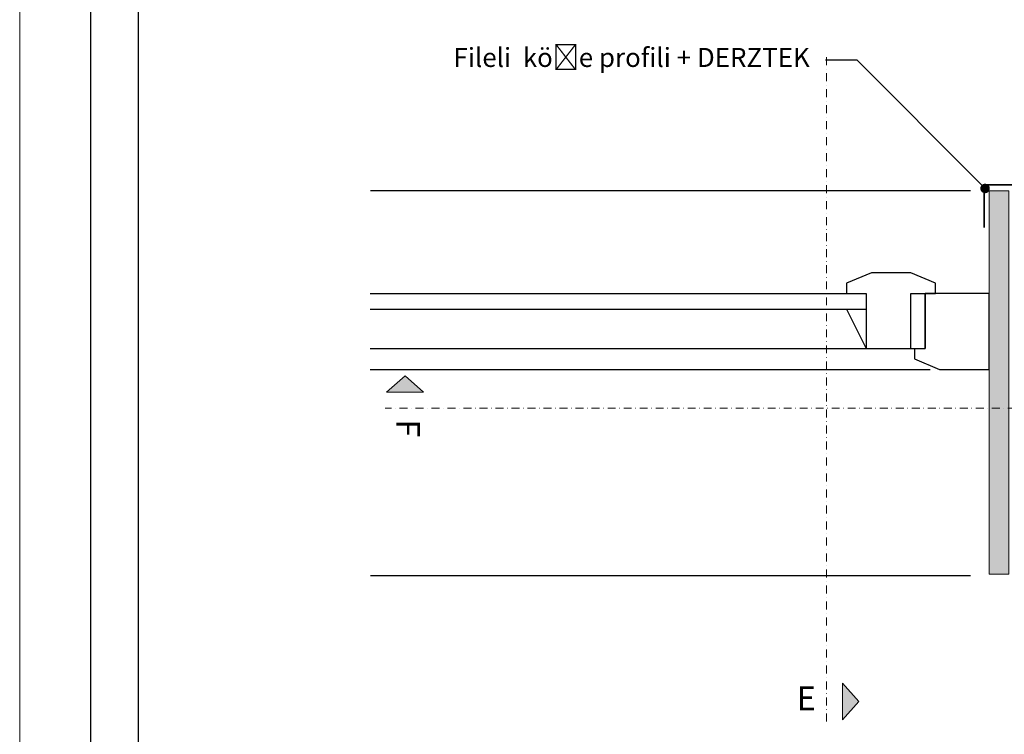
# Model space of a CAD drawing. Units: millimetres. Extents: x 572 to 6872, y 242 to 13607.
# Drawn here: x 572 to 1193, y 3459 to 3909 of the extents above; entities that cross this region are included whole.
import ezdxf
from ezdxf import colors
from ezdxf.entities.mleader import LeaderData, LeaderLine
from ezdxf.enums import TextEntityAlignment as Align
from ezdxf.math import Vec2, Vec3

# ---------------------------------------------------------------- set-up
doc = ezdxf.new("R2010")
doc.units = ezdxf.units.MM
doc.linetypes.add('DASHDOT', pattern=[1, 0.5, -0.25, 0, -0.25])
for name, color, linetype in [('CUA', 9, 'Continuous'), ('CUA-KHUON', 2, 'Continuous'), ('GLASS', 150, 'Continuous')]:
    doc.layers.add(name, color=color, linetype=linetype)
for name, color, linetype, lineweight in [('DLS_AlçıLevha', 7, 'Continuous', 13), ('DLS_Hatch_BOARDEX', 30, 'Continuous', 0), ('DLS_Lejand', 7, 'Continuous', 0), ('DLS_Multileader', 254, 'Continuous', 0), ('DLS_Profil_Kose', 20, 'Continuous', 35), ('DLS_Sembol', 1, 'Continuous', 0)]:
    doc.layers.add(name, color=color, linetype=linetype, lineweight=lineweight)
doc.styles.get("Standard").update_dxf_attribs({"font": 'arial.ttf'})
doc.styles.add('text1', font='arial.ttf')

# ---------------------------------------------------------------- blocks, each defined once
blk = doc.blocks.new('*U186')
at = {"layer": 'DLS_Hatch_BOARDEX'}
h = blk.add_hatch(dxfattribs=at)
h.set_pattern_fill('AR-SAND', color=256, scale=0.01, style=0)
h.set_pattern_definition([(37.5, (-21.32464, 0), (-0.0160003, 0.4894132), [0, -0.38608, 0, -0.4318, 0, -0.41275]), (7.5, (-21.32464, 0), (0.449523, 0.716825), [0, -0.20828, 0, -0.34798, 0, -0.13335]), (327.5, (-21.63706, 0), (0.7909924, 0.0014372), [0, -0.127, 0, -0.4572, 0, -0.5969]), (317.5, (-21.63706, 0), (0.763556, 0.222929), [0, -0.0635, 0, -0.29972, 0, -0.3429])])
h.paths.add_polyline_path([(28.945, 1.25), (4.765, 1.25), (4.765, 0), (28.945, 0)])
at = {"layer": 'DLS_AlçıLevha'}
blk.add_lwpolyline([(28.945, 1.25), (4.765, 1.25), (4.765, 0), (28.945, 0)], close=True, dxfattribs=at)
blk = doc.blocks.new('*U44')
blk.add_line((-90, 26640), (-90, 2970))
blk.add_lwpolyline([(-12600, 0), (-12600, 26730), (0, 26730), (0, 0)], close=True)
blk = doc.blocks.new('*U181')
blk.add_hatch(color=256).paths.add_polyline_path([(-5.49, 27.97), (-5.49, 4.77), (-15.89, 16.37)])
blk.add_lwpolyline([(-5.49, 27.97), (-5.49, 4.77), (-15.89, 16.37), (-5.49, 27.97)])
at = {"linetype": 'DASHDOT', "ltscale": 10}
blk.add_lwpolyline([(4.5, -1177), (4.51, 29)], dxfattribs=at)
at = {"linetype": 'Continuous', "style": 'text1'}
blk.add_attdef('A', text='', height=15, dxfattribs=at).set_placement((17.25, 16.37), align=Align.MIDDLE)
blk = doc.blocks.new('pencere')
at = {"layer": 'CUA', "color": 8}
for p, q in [((8016.75, -10103.87), (8329.79, -10103.87)), ((8016.75, -10117.08), (8370.22, -10117.08))]:
    blk.add_line(p, q, dxfattribs=at)
at = {"layer": 'CUA-KHUON'}
blk.add_lwpolyline([(8357.84, -10056.23), (8333.09, -10056.23), (8317.41, -10062.72), (8317.41, -10069.22), (8329.79, -10069.22), (8329.79, -10103.87), (8357.84, -10103.87), (8357.84, -10069.22), (8373.52, -10069.22), (8373.52, -10062.72)], close=True, dxfattribs=at)
for points in [[(8317.41, -10079.12), (8329.79, -10103.87), (8366.92, -10103.87), (8366.92, -10069.22)], [(8360.32, -10103.87), (8360.32, -10110.47), (8376, -10117.08), (8407.35, -10117.08), (8407.35, -10069.22), (8366.92, -10069.22), (8366.92, -10103.87)]]:
    blk.add_lwpolyline(points, dxfattribs=at)
at = {"layer": 'GLASS', "ltscale": 6}
for points in [[(8016.75, -10069.22), (8329.79, -10069.22)], [(8016.75, -10079.12), (8329.79, -10079.12)]]:
    blk.add_lwpolyline(points, dxfattribs=at)
blk = doc.blocks.new('_Dot')
at = {"color": 0, "linetype": 'ByBlock', "lineweight": -2}
blk.add_line((-0.5, 0), (-1, 0), dxfattribs=at)
at = {"color": 0, "linetype": 'ByBlock', "const_width": 0.5}
blk.add_lwpolyline([(-0.25, 0, 1), (0.25, 0, 1)], format="xyb", close=True, dxfattribs=at)
blk = doc.blocks.new('*U180')
blk.add_hatch(color=256).paths.add_polyline_path([(-5.49, 27.97), (-5.49, 4.77), (-15.89, 16.37)])
blk.add_lwpolyline([(-5.49, 27.97), (-5.49, 4.77), (-15.89, 16.37), (-5.49, 27.97)])
at = {"linetype": 'DASHDOT', "ltscale": 10}
blk.add_lwpolyline([(4.51, -390), (4.51, 29)], dxfattribs=at)
at = {"linetype": 'Continuous', "style": 'text1'}
blk.add_attdef('A', text='', height=15, dxfattribs=at).set_placement((17.25, 16.37), align=Align.MIDDLE)

msp = doc.modelspace()

# ---------------------------------------------------------------- linework, layer by layer
for p, q in [((1171.63, 3801.46), (793.02, 3801.46)), ((1171.63, 3558.61), (793.02, 3558.61))]:
    msp.add_line(p, q)
for points in [[(616.67, 3167.07), (616.67, 4217.07), (2101.67, 4217.07), (2101.67, 3167.07)], [(646.67, 3197.07), (646.67, 4187.07), (2071.67, 4187.07), (2071.67, 3197.07)]]:
    msp.add_lwpolyline(points, close=True)
at = {"layer": 'DLS_Profil_Kose'}
msp.add_lwpolyline([(1205.22, 3805.23), (1180.22, 3805.23), (1180.22, 3778.23)], dxfattribs=at)

# ---------------------------------------------------------------- block references
at = {"xscale": 10, "yscale": 10, "zscale": 10, "rotation": 89.99999999999984}
msp.add_blockref('*U186', (1195.97, 3512.01), dxfattribs=at)
msp.add_blockref('pencere', (-7223.89, 13805.84))
at = {"layer": 'DLS_Lejand', "xscale": 0.5, "yscale": 0.5, "zscale": 0.5, "rotation": 180}
msp.add_blockref('*U44', (571.67, 13607.07), dxfattribs=at)
at = {"layer": 'DLS_Sembol'}
ref = msp.add_blockref('*U180', (1085.36, 3495.71), dxfattribs=dict(at, rotation=180))
ref.add_attrib('A', 'E', dxfattribs={"layer": '0', "linetype": 'Continuous', "height": 15, "style": 'text1'}).set_placement((1068.1, 3479.35), align=Align.MIDDLE)
ref = msp.add_blockref('*U181', (831.22, 3668.9), dxfattribs=dict(at, xscale=-1, rotation=90))
ref.add_attrib('A', 'F', dxfattribs={"layer": '0', "linetype": 'Continuous', "height": 15, "rotation": 270, "style": 'text1'}).set_placement((814.85, 3651.64), align=Align.MIDDLE)

# ---------------------------------------------------------------- leaders
at = {"layer": 'DLS_Multileader'}
ml = msp.add_multileader_mtext('Standard', dxfattribs=at)
ml.set_content('Fileli  köşe profili + DERZTEK', color=256)
ml.set_leader_properties(color=256)
ml.set_arrow_properties(name='DOT')
ml.build(insert=Vec2(0, 0))
ml.multileader.update_dxf_attribs({"dogleg_length": 20, "arrow_head_size": 6})
ctx = ml.context
ctx.base_point, ctx.char_height, ctx.arrow_head_size, ctx.landing_gap_size, ctx.plane_origin = Vec3(840.39, 3883.87), 12, 6, 10, Vec3(1105.22, 4013.32)
ctx.text_align_type = 2
notes = []
notes.append((ctx, [(0, (1, 1, 0), (1100.23, 3883.87), (-1, 0), 20, [(0, [(1180.88, 3802.9)], 0, [])])]))
ctx.mtext.insert, ctx.mtext.alignment, ctx.mtext.line_spacing_factor, ctx.mtext.flow_direction = Vec3(1070.23, 3891.54), 3, 0.75, 5
for ctx, leaders in notes:
    for number, flags, end, landing, length, lines in leaders:
        leader = LeaderData()
        leader.index, (leader.has_last_leader_line, leader.has_dogleg_vector, leader.attachment_direction) = number, flags
        leader.last_leader_point, leader.dogleg_vector, leader.dogleg_length = Vec3(end), Vec3(landing), length
        for number, points, colour, breaks in lines:
            line = LeaderLine()
            line.index, line.vertices, line.color, line.breaks = number, Vec3.list(points), colors.encode_raw_color(colour), breaks
            leader.lines.append(line)
        ctx.leaders.append(leader)

doc.saveas('drawing.dxf')
